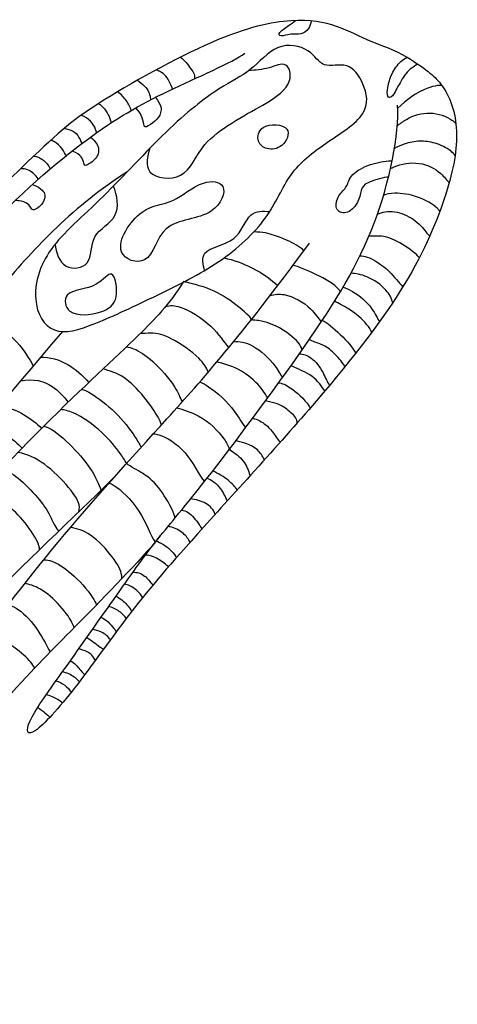
# Model space of a CAD drawing. Units: metres. Extents: x 0 to 0.73, y -0.59 to 0.57.
# Drawn here: x 0.37 to 0.44, y 0.1 to 0.26 of the extents above; entities that cross this region are included whole.
import ezdxf

# ---------------------------------------------------------------- set-up
doc = ezdxf.new("R2010")
doc.units = ezdxf.units.M
doc.layers.add('2D$AG-ANIMALS', color=7, linetype='Continuous', true_color=0x66ccff)
doc.layers.add('2D$AG-DETAILS', color=7, linetype='Continuous', true_color=0x66ffff)

msp = doc.modelspace()

# ---------------------------------------------------------------- linework, layer by layer
at = {"layer": '2D$AG-ANIMALS'}
for points in [[(0.43436, 0.25082), (0.43203, 0.25225), (0.42835, 0.25322), (0.42294, 0.25624), (0.41607, 0.25748), (0.40412, 0.25508), (0.38102, 0.24224), (0.37477, 0.23631), (0.34593, 0.20872), (0.33224, 0.18505), (0.33025, 0.17786), (0.33343, 0.17952), (0.34215, 0.19527), (0.36486, 0.22352), (0.38277, 0.23875), (0.3942, 0.24526), (0.40564, 0.25006), (0.40769, 0.25156)], [(0.42701, 0.24651), (0.42764, 0.24505), (0.42844, 0.24155), (0.42073, 0.23686), (0.41473, 0.23216), (0.41186, 0.22449), (0.40385, 0.21712), (0.39328, 0.21188), (0.38261, 0.20685), (0.37599, 0.20498), (0.37247, 0.2108), (0.37478, 0.21963), (0.38428, 0.2274), (0.39506, 0.2395), (0.40415, 0.24656), (0.40861, 0.24829), (0.41286, 0.25358), (0.41868, 0.25236), (0.42025, 0.24886), (0.42466, 0.25033), (0.42638, 0.24798), (0.42701, 0.24651)], [(0.39384, 0.17253), (0.3917, 0.16978), (0.37972, 0.15736), (0.37208, 0.14995), (0.35391, 0.12912), (0.34649, 0.1179), (0.33985, 0.10239), (0.33524, 0.0889), (0.3319, 0.07507), (0.32982, 0.0744), (0.33251, 0.08929), (0.33531, 0.10423), (0.3519, 0.13859), (0.36113, 0.1509), (0.37654, 0.17148), (0.39521, 0.19196), (0.40654, 0.20461), (0.41828, 0.22048)]]:
    msp.add_open_spline(points, degree=3, dxfattribs=at)
for points, knots in [([(0.43426, 0.25093), (0.43716, 0.24911), (0.44076, 0.24631), (0.44303, 0.23915), (0.44132, 0.22938), (0.43514, 0.21429), (0.42084, 0.1957), (0.39755, 0.17042), (0.38869, 0.15992), (0.37961, 0.14695), (0.37235, 0.13892), (0.37142, 0.14134), (0.37708, 0.14918), (0.38675, 0.16287), (0.39324, 0.17212), (0.39901, 0.17843), (0.41895, 0.20502), (0.42989, 0.22283), (0.433, 0.2384), (0.43266, 0.24304)], [0.152949, 0.152949, 0.152949, 0.152949, 0.228432, 0.337999, 0.447567, 0.557134, 0.666702, 0.776269, 0.885837, 0.995404, 1.104972, 1.214539, 1.324107, 1.433674, 1.543242, 1.652809, 1.762377, 1.871944, 1.981512, 1.981512, 1.981512, 1.981512]), ([(0.38842, 0.23213), (0.37985, 0.22675), (0.36513, 0.21098), (0.35358, 0.19427), (0.32753, 0.15265), (0.31877, 0.13615), (0.31297, 0.11879), (0.3123, 0.11493)], [0.04076, 0.04076, 0.04076, 0.04076, 0.233354, 0.466709, 0.700063, 0.933418, 1.043798, 1.043798, 1.043798, 1.043798]), ([(0.41709, 0.20303), (0.41682, 0.20378), (0.41532, 0.20564), (0.41131, 0.20781), (0.40911, 0.20784), (0.40872, 0.20792), (0.40868, 0.20818), (0.4078, 0.20918), (0.40457, 0.21173), (0.40158, 0.21323), (0.39848, 0.21396), (0.39764, 0.21419), (0.39527, 0.21041), (0.38975, 0.20461), (0.37665, 0.19288), (0.34992, 0.1647), (0.33017, 0.13093), (0.32393, 0.11942), (0.31468, 0.09688), (0.3062, 0.07657), (0.30684, 0.07282), (0.31074, 0.08116), (0.31944, 0.09683), (0.32695, 0.11564), (0.35093, 0.14658), (0.36618, 0.163), (0.38493, 0.18057), (0.38739, 0.18334)], [4.281572, 4.281572, 4.281572, 4.281572, 4.298411, 4.319245, 4.323976, 4.323976, 4.323976, 4.328043, 4.348662, 4.369281, 4.378203, 4.378203, 4.378203, 4.486768, 4.643046, 4.799324, 4.955602, 5.11188, 5.268158, 5.424436, 5.580713, 5.736991, 5.893269, 6.049547, 6.205825, 6.362103, 6.518381, 6.518381, 6.518381, 6.518381]), ([(0.37781, 0.206), (0.35895, 0.18398), (0.32922, 0.1461), (0.31435, 0.11896), (0.30245, 0.09625), (0.28521, 0.06402), (0.27892, 0.04476), (0.27279, 0.03268), (0.27115, 0.02446), (0.28142, 0.04221), (0.29355, 0.066), (0.3016, 0.081), (0.30831, 0.09556), (0.32206, 0.11452), (0.32341, 0.11759), (0.32438, 0.11963)], [0.012426, 0.012426, 0.012426, 0.012426, 0.174723, 0.349446, 0.524169, 0.698893, 0.873616, 1.048339, 1.223062, 1.397785, 1.572508, 1.747232, 1.921955, 2.096678, 2.271401, 2.271401, 2.271401, 2.271401])]:
    msp.add_open_spline(points, degree=3, knots=knots, dxfattribs=at)
at = {"layer": '2D$AG-DETAILS'}
for points, knots in [([(0.41854, 0.25684), (0.41852, 0.25645), (0.41806, 0.25533), (0.41689, 0.25453), (0.41523, 0.25483), (0.41334, 0.25418), (0.41314, 0.25495), (0.41446, 0.25579), (0.4156, 0.25665), (0.416, 0.25691)], [0.0045576, 0.0045576, 0.0045576, 0.0045576, 0.0164261, 0.0328523, 0.0492784, 0.0657045, 0.0821306, 0.0985568, 0.107267, 0.107267, 0.107267, 0.107267]), ([(0.39212, 0.236), (0.39175, 0.23478), (0.39086, 0.23126), (0.39842, 0.23053), (0.40027, 0.23763), (0.41049, 0.24278), (0.41571, 0.24634), (0.41473, 0.2505), (0.41151, 0.2489), (0.40942, 0.24884), (0.4083, 0.24867)], [0, 0, 0, 0, 0.619359, 1.330104, 2.131332, 3.20241, 3.972875, 4.484689, 5.010796, 5.592309, 5.592309, 5.592309, 5.592309]), ([(0.39715, 0.25093), (0.39782, 0.25042), (0.39921, 0.2486), (0.39954, 0.24789), (0.39944, 0.24738), (0.39944, 0.24737)], [0.00299387, 0.00299387, 0.00299387, 0.00299387, 0.01096908, 0.02193817, 0.0221089, 0.0221089, 0.0221089, 0.0221089]), ([(0.43597, 0.24979), (0.43561, 0.24954), (0.43431, 0.24878), (0.43307, 0.24681), (0.43174, 0.24411), (0.43098, 0.24434), (0.43095, 0.24583), (0.43167, 0.24826), (0.43284, 0.24998), (0.4339, 0.25074), (0.43426, 0.25093)], [0.0090151, 0.0090151, 0.0090151, 0.0090151, 0.020399, 0.0408212, 0.0612433, 0.0816655, 0.1020877, 0.1225098, 0.142932, 0.1529486, 0.1529486, 0.1529486, 0.1529486]), ([(0.39583, 0.2457), (0.39581, 0.24576), (0.39562, 0.24631), (0.39494, 0.24774), (0.39429, 0.24833), (0.39353, 0.24873), (0.39316, 0.24884)], [0.06437599, 0.06437599, 0.06437599, 0.06437599, 0.06581451, 0.07678359, 0.08775267, 0.0945351, 0.0945351, 0.0945351, 0.0945351]), ([(0.39012, 0.24716), (0.39049, 0.24686), (0.39171, 0.24591), (0.39216, 0.24486), (0.39224, 0.24406), (0.39225, 0.24393)], [0.12583672, 0.12583672, 0.12583672, 0.12583672, 0.13162901, 0.1425981, 0.14467067, 0.14467067, 0.14467067, 0.14467067]), ([(0.38907, 0.24219), (0.389, 0.24245), (0.38873, 0.24321), (0.38794, 0.24434), (0.38713, 0.24505), (0.38685, 0.24526)], [0.19110791, 0.19110791, 0.19110791, 0.19110791, 0.19744352, 0.2084126, 0.21421861, 0.21421861, 0.21421861, 0.21421861]), ([(0.43994, 0.24627), (0.43908, 0.24636), (0.43721, 0.24589), (0.43426, 0.24407), (0.43269, 0.24253)], [3.52012145, 3.52012145, 3.52012145, 3.52012145, 3.53689418, 3.54758489, 3.54758489, 3.54758489, 3.54758489]), ([(0.39305, 0.24434), (0.39406, 0.24305), (0.39401, 0.24161), (0.39312, 0.24047), (0.3913, 0.23922), (0.39117, 0.23979), (0.39087, 0.24121), (0.39033, 0.24214), (0.38981, 0.24261)], [0.00187937, 0.00187937, 0.00187937, 0.00187937, 0.0143757, 0.02875139, 0.04312709, 0.05750278, 0.07187848, 0.0821548, 0.0821548, 0.0821548, 0.0821548]), ([(0.38374, 0.24333), (0.3839, 0.24324), (0.38432, 0.24292), (0.38525, 0.24183), (0.38563, 0.24086), (0.38573, 0.24027), (0.38575, 0.24014)], [0.26804691, 0.26804691, 0.26804691, 0.26804691, 0.27422711, 0.28519619, 0.29616528, 0.2992844, 0.2992844, 0.2992844, 0.2992844]), ([(0.38342, 0.23855), (0.38336, 0.2387), (0.38322, 0.23934), (0.38251, 0.24054), (0.38149, 0.24119), (0.3809, 0.2414), (0.38088, 0.2414)], [0.32419435, 0.32419435, 0.32419435, 0.32419435, 0.32907253, 0.34004161, 0.3510107, 0.35143054, 0.35143054, 0.35143054, 0.35143054]), ([(0.43262, 0.23963), (0.43307, 0.24005), (0.43467, 0.24121), (0.43796, 0.24223), (0.44118, 0.24106), (0.44205, 0.24026), (0.44222, 0.24008)], [3.40416125, 3.40416125, 3.40416125, 3.40416125, 3.41248081, 3.43025415, 3.44802749, 3.45361531, 3.45361531, 3.45361531, 3.45361531]), ([(0.37814, 0.23928), (0.37819, 0.23927), (0.3787, 0.23914), (0.37999, 0.23881), (0.3806, 0.23769), (0.38091, 0.23698), (0.38097, 0.23676)], [0.38292677, 0.38292677, 0.38292677, 0.38292677, 0.38391795, 0.39488704, 0.40585612, 0.41130188, 0.41130188, 0.41130188, 0.41130188]), ([(0.41456, 0.23915), (0.41393, 0.24), (0.41007, 0.24015), (0.40954, 0.23701), (0.41128, 0.23569), (0.41398, 0.23595), (0.4151, 0.23843), (0.41456, 0.23915)], [0, 0, 0, 0, 0.623205, 1.108047, 1.537795, 2.034502, 2.563018, 2.563018, 2.563018, 2.563018]), ([(0.37842, 0.23477), (0.37828, 0.23501), (0.37786, 0.23597), (0.37675, 0.237), (0.37611, 0.23726), (0.3759, 0.23732)], [0.45069151, 0.45069151, 0.45069151, 0.45069151, 0.46070154, 0.47167063, 0.47687879, 0.47687879, 0.47687879, 0.47687879]), ([(0.38244, 0.23785), (0.38329, 0.23709), (0.38399, 0.2359), (0.38347, 0.2343), (0.38145, 0.2329), (0.38136, 0.23353), (0.38107, 0.23449), (0.38027, 0.23526), (0.37939, 0.23554)], [0.00259906, 0.00259906, 0.00259906, 0.00259906, 0.01380789, 0.02761579, 0.04142368, 0.05523157, 0.06903946, 0.08037974, 0.08037974, 0.08037974, 0.08037974]), ([(0.4421, 0.23482), (0.44191, 0.23509), (0.44108, 0.23596), (0.43874, 0.23699), (0.43638, 0.2373), (0.43402, 0.23688), (0.43264, 0.23623), (0.43217, 0.23597)], [3.28076473, 3.28076473, 3.28076473, 3.28076473, 3.28806745, 3.30584079, 3.32361413, 3.34138746, 3.35359127, 3.35359127, 3.35359127, 3.35359127]), ([(0.37315, 0.23475), (0.37317, 0.23474), (0.37362, 0.23466), (0.37449, 0.23434), (0.37541, 0.2334), (0.37575, 0.2328), (0.37582, 0.23263)], [0.51512493, 0.51512493, 0.51512493, 0.51512493, 0.51554696, 0.52651605, 0.53748513, 0.54170513, 0.54170513, 0.54170513, 0.54170513]), ([(0.43119, 0.23129), (0.4311, 0.23128), (0.43007, 0.23117), (0.42733, 0.23034), (0.4267, 0.22937), (0.42634, 0.2269), (0.42421, 0.22499), (0.42226, 0.22593), (0.42293, 0.22845), (0.42451, 0.22962), (0.42485, 0.23175), (0.42821, 0.23354), (0.43075, 0.23393), (0.43171, 0.23395), (0.4318, 0.23395)], [0.2736846, 0.2736846, 0.2736846, 0.2736846, 0.2754647, 0.293829, 0.3121933, 0.3305576, 0.3489219, 0.3672863, 0.3856506, 0.4040149, 0.4223792, 0.4407435, 0.4591078, 0.4610511, 0.4610511, 0.4610511, 0.4610511]), ([(0.37387, 0.23094), (0.37386, 0.23096), (0.37367, 0.23128), (0.37311, 0.23191), (0.37216, 0.23256), (0.37139, 0.23266), (0.37095, 0.23265), (0.37095, 0.23265)], [0.59164185, 0.59164185, 0.59164185, 0.59164185, 0.59233055, 0.60329964, 0.61426872, 0.62523781, 0.62533974, 0.62533974, 0.62533974, 0.62533974]), ([(0.43152, 0.23265), (0.4317, 0.23277), (0.43289, 0.23339), (0.43641, 0.23401), (0.43968, 0.23224), (0.44078, 0.23072), (0.44113, 0.23035)], [3.17767602, 3.17767602, 3.17767602, 3.17767602, 3.18142743, 3.19920076, 3.2169741, 3.22899205, 3.22899205, 3.22899205, 3.22899205]), ([(0.40408, 0.22975), (0.40364, 0.23059), (0.40033, 0.23093), (0.39603, 0.2267), (0.39062, 0.22685), (0.3853, 0.21856), (0.3925, 0.2163), (0.39359, 0.22459), (0.40272, 0.2242), (0.4046, 0.22876), (0.40408, 0.22975)], [0, 0, 0, 0, 0.568129, 1.328147, 2.060869, 2.915444, 3.546223, 4.333887, 5.227601, 5.8914, 5.8914, 5.8914, 5.8914]), ([(0.37289, 0.23006), (0.37453, 0.22946), (0.37525, 0.22821), (0.37442, 0.22659), (0.373, 0.22573), (0.37279, 0.22612), (0.37222, 0.22695), (0.37112, 0.2274), (0.37033, 0.22745), (0.37004, 0.22741)], [0.00148295, 0.00148295, 0.00148295, 0.00148295, 0.01334203, 0.02668406, 0.04002609, 0.05336812, 0.06671015, 0.08005218, 0.08512932, 0.08512932, 0.08512932, 0.08512932]), ([(0.37662, 0.2203), (0.37677, 0.21897), (0.37774, 0.21589), (0.38294, 0.21657), (0.3821, 0.22214), (0.38754, 0.22439), (0.38675, 0.22831), (0.3862, 0.22983)], [0, 0, 0, 0, 0.632406, 1.221322, 1.88783, 2.581287, 3.27776, 3.27776, 3.27776, 3.27776]), ([(0.4396, 0.22565), (0.4395, 0.22582), (0.43888, 0.22661), (0.43603, 0.22829), (0.4323, 0.22879), (0.43087, 0.22849), (0.43037, 0.22828)], [3.06961908, 3.06961908, 3.06961908, 3.06961908, 3.0747874, 3.09256074, 3.11033408, 3.12341994, 3.12341994, 3.12341994, 3.12341994]), ([(0.40109, 0.21599), (0.40087, 0.21691), (0.40016, 0.21967), (0.40676, 0.2203), (0.40806, 0.22584), (0.41073, 0.22572), (0.41176, 0.22566)], [0, 0, 0, 0, 0.531675, 1.258662, 1.952633, 2.50849, 2.50849, 2.50849, 2.50849]), ([(0.42936, 0.22517), (0.42975, 0.22538), (0.43114, 0.22584), (0.43386, 0.22541), (0.43657, 0.22351), (0.43757, 0.22192), (0.43796, 0.22163)], [2.96008134, 2.96008134, 2.96008134, 2.96008134, 2.96814737, 2.98592071, 3.00369405, 3.01908358, 3.01908358, 3.01908358, 3.01908358]), ([(0.41734, 0.21922), (0.41705, 0.21959), (0.41568, 0.22047), (0.41319, 0.22162), (0.41061, 0.22231), (0.40914, 0.2223)], [5.45437422, 5.45437422, 5.45437422, 5.45437422, 5.46411958, 5.4847389, 5.49785546, 5.49785546, 5.49785546, 5.49785546]), ([(0.43624, 0.21807), (0.43613, 0.21822), (0.43535, 0.21907), (0.43237, 0.22109), (0.43004, 0.22175), (0.42844, 0.22156), (0.42799, 0.22163)], [2.87532809, 2.87532809, 2.87532809, 2.87532809, 2.87928069, 2.89705402, 2.91482736, 2.92650937, 2.92650937, 2.92650937, 2.92650937]), ([(0.40428, 0.21807), (0.40579, 0.21773), (0.40963, 0.21635), (0.41216, 0.21436), (0.41306, 0.21352)], [5.36656181, 5.36656181, 5.36656181, 5.36656181, 5.3816423, 5.40173994, 5.40173994, 5.40173994, 5.40173994]), ([(0.42653, 0.21842), (0.42689, 0.21842), (0.42824, 0.21816), (0.43101, 0.21645), (0.4329, 0.21398), (0.43356, 0.21333)], [2.78332104, 2.78332104, 2.78332104, 2.78332104, 2.790414, 2.80818734, 2.82044237, 2.82044237, 2.82044237, 2.82044237]), ([(0.42333, 0.21254), (0.42301, 0.21298), (0.42163, 0.21435), (0.41808, 0.2159), (0.41622, 0.21672), (0.41553, 0.21679)], [4.47440921, 4.47440921, 4.47440921, 4.47440921, 4.48425702, 4.5049218, 4.51609693, 4.51609693, 4.51609693, 4.51609693]), ([(0.37905, 0.20935), (0.37823, 0.21001), (0.37772, 0.21298), (0.38362, 0.21282), (0.38611, 0.21697), (0.38726, 0.21109), (0.38443, 0.20886), (0.38019, 0.20845), (0.37905, 0.20935)], [0, 0, 0, 0, 0.514057, 1.227234, 1.772939, 2.386368, 2.978325, 3.691363, 3.691363, 3.691363, 3.691363]), ([(0.43188, 0.21071), (0.43175, 0.21136), (0.43091, 0.21302), (0.42789, 0.21513), (0.42581, 0.21551), (0.42505, 0.21555)], [2.68751665, 2.68751665, 2.68751665, 2.68751665, 2.70154731, 2.71932065, 2.73368826, 2.73368826, 2.73368826, 2.73368826]), ([(0.42375, 0.21326), (0.42424, 0.21311), (0.42588, 0.21238), (0.42856, 0.21008), (0.42941, 0.20807), (0.42972, 0.2076)], [2.60427867, 2.60427867, 2.60427867, 2.60427867, 2.61268062, 2.63045396, 2.64404584, 2.64404584, 2.64404584, 2.64404584]), ([(0.41179, 0.21187), (0.41254, 0.21211), (0.41466, 0.2123), (0.41852, 0.21014), (0.41973, 0.20808), (0.4202, 0.2076)], [4.36976761, 4.36976761, 4.36976761, 4.36976761, 4.38093312, 4.4015979, 4.41624414, 4.41624414, 4.41624414, 4.41624414]), ([(0.39471, 0.2101), (0.39545, 0.21032), (0.39746, 0.21026), (0.40237, 0.20717), (0.40436, 0.20419), (0.40504, 0.20334)], [5.1427078, 5.1427078, 5.1427078, 5.1427078, 5.15482979, 5.17544911, 5.19373785, 5.19373785, 5.19373785, 5.19373785]), ([(0.42847, 0.20588), (0.42828, 0.20628), (0.42743, 0.20758), (0.42507, 0.20962), (0.42302, 0.2106), (0.42236, 0.21095)], [2.51544283, 2.51544283, 2.51544283, 2.51544283, 2.52381394, 2.54158727, 2.55461602, 2.55461602, 2.55461602, 2.55461602]), ([(0.36315, 0.20749), (0.36392, 0.20779), (0.36583, 0.20759), (0.3706, 0.20488), (0.37304, 0.2004)], [2.38085554, 2.38085554, 2.38085554, 2.38085554, 2.39869118, 2.41600062, 2.41600062, 2.41600062, 2.41600062]), ([(0.42035, 0.20782), (0.42075, 0.20767), (0.42197, 0.20676), (0.42458, 0.20444), (0.42558, 0.20287), (0.42584, 0.20246)], [2.42568698, 2.42568698, 2.42568698, 2.42568698, 2.43494725, 2.45272059, 2.46100249, 2.46100249, 2.46100249, 2.46100249]), ([(0.40168, 0.19934), (0.40147, 0.20006), (0.40018, 0.20197), (0.39526, 0.20528), (0.39298, 0.20586), (0.39106, 0.20566), (0.39058, 0.20567)], [5.03796536, 5.03796536, 5.03796536, 5.03796536, 5.05173319, 5.07235251, 5.09297183, 5.10323731, 5.10323731, 5.10323731, 5.10323731]), ([(0.38831, 0.20349), (0.3887, 0.20344), (0.39005, 0.20305), (0.39237, 0.20157), (0.39622, 0.1974), (0.39711, 0.19507), (0.39742, 0.19447)], [4.92003762, 4.92003762, 4.92003762, 4.92003762, 4.92801728, 4.9486366, 4.96925592, 4.98234041, 4.98234041, 4.98234041, 4.98234041]), ([(0.40583, 0.20431), (0.40674, 0.20443), (0.40916, 0.20401), (0.41258, 0.20075), (0.41352, 0.1989), (0.41385, 0.19847)], [4.17807826, 4.17807826, 4.17807826, 4.17807826, 4.19495011, 4.21561489, 4.2285953, 4.2285953, 4.2285953, 4.2285953]), ([(0.42406, 0.20023), (0.42402, 0.20031), (0.42361, 0.20104), (0.42219, 0.20261), (0.42073, 0.20381), (0.41876, 0.20438), (0.41823, 0.20468)], [2.3437825, 2.3437825, 2.3437825, 2.3437825, 2.34608056, 2.3638539, 2.38162723, 2.39224643, 2.39224643, 2.39224643, 2.39224643]), ([(0.41662, 0.20237), (0.4172, 0.20231), (0.41879, 0.20185), (0.4204, 0.19961), (0.4212, 0.19769), (0.42153, 0.19717)], [2.2427224, 2.2427224, 2.2427224, 2.2427224, 2.25721387, 2.27498721, 2.2875439, 2.2875439, 2.2875439, 2.2875439]), ([(0.41142, 0.19512), (0.41098, 0.19588), (0.40943, 0.19814), (0.40604, 0.2003), (0.40376, 0.20084), (0.40311, 0.20102)], [4.07630362, 4.07630362, 4.07630362, 4.07630362, 4.09162622, 4.112291, 4.12586908, 4.12586908, 4.12586908, 4.12586908]), ([(0.42076, 0.19625), (0.42072, 0.19633), (0.42017, 0.19721), (0.41873, 0.19906), (0.41596, 0.2), (0.41523, 0.2004)], [2.16667995, 2.16667995, 2.16667995, 2.16667995, 2.16834718, 2.18612052, 2.20136093, 2.20136093, 2.20136093, 2.20136093]), ([(0.37094, 0.19791), (0.37313, 0.19836), (0.37591, 0.19757), (0.37806, 0.19538), (0.37876, 0.19443)], [0.00903736, 0.00903736, 0.00903736, 0.00903736, 0.04754468, 0.07550068, 0.07550068, 0.07550068, 0.07550068]), ([(0.39404, 0.19072), (0.39378, 0.19147), (0.39259, 0.19357), (0.38951, 0.19741), (0.38693, 0.19921), (0.38497, 0.19972), (0.38448, 0.19988)], [4.80911973, 4.80911973, 4.80911973, 4.80911973, 4.82492068, 4.84554, 4.86615932, 4.87486696, 4.87486696, 4.87486696, 4.87486696]), ([(0.40032, 0.19776), (0.40077, 0.19756), (0.40261, 0.19652), (0.40594, 0.19351), (0.40726, 0.19082), (0.40781, 0.19025)], [3.98121897, 3.98121897, 3.98121897, 3.98121897, 3.98830232, 4.0089671, 4.02310721, 4.02310721, 4.02310721, 4.02310721]), ([(0.41323, 0.19761), (0.41376, 0.19756), (0.41525, 0.19687), (0.41758, 0.19485), (0.41831, 0.19358), (0.41837, 0.19346)], [2.06690325, 2.06690325, 2.06690325, 2.06690325, 2.0794805, 2.09725383, 2.0991966, 2.0991966, 2.0991966, 2.0991966]), ([(0.38091, 0.1965), (0.38145, 0.19647), (0.38274, 0.19578), (0.38664, 0.19291), (0.38945, 0.18932), (0.39044, 0.18752), (0.39074, 0.18707)], [4.68878047, 4.68878047, 4.68878047, 4.68878047, 4.70120477, 4.72182409, 4.74244341, 4.75288828, 4.75288828, 4.75288828, 4.75288828]), ([(0.39657, 0.19352), (0.39758, 0.19319), (0.40093, 0.19221), (0.40396, 0.18908), (0.405, 0.18729), (0.40515, 0.18671), (0.4052, 0.1866), (0.4059, 0.18625), (0.4077, 0.18488), (0.40829, 0.18319), (0.4085, 0.18238), (0.40851, 0.18234)], [-3.91862808, -3.91862808, -3.91862808, -3.91862808, -3.90564321, -3.88497843, -3.87630806, -3.87630806, -3.87630806, -3.87352006, -3.85566427, -3.83780848, -3.83690579, -3.83690579, -3.83690579, -3.83690579]), ([(0.41627, 0.19104), (0.41627, 0.19111), (0.41617, 0.19191), (0.41508, 0.19287), (0.41341, 0.19418), (0.41161, 0.19453), (0.41108, 0.19465)], [1.97138353, 1.97138353, 1.97138353, 1.97138353, 1.97284047, 1.99061381, 2.00838715, 2.01834094, 2.01834094, 2.01834094, 2.01834094]), ([(0.39627, 0.17547), (0.39622, 0.17568), (0.3958, 0.177), (0.39381, 0.18041), (0.39158, 0.18263), (0.38896, 0.18383), (0.38834, 0.1844), (0.38803, 0.18488), (0.38707, 0.18646), (0.38464, 0.18935), (0.38028, 0.19276), (0.37808, 0.19313), (0.37755, 0.19325)], [3.6741309, 3.6741309, 3.6741309, 3.6741309, 3.6783349, 3.6990205, 3.7197061, 3.7347054, 3.7347054, 3.7347054, 3.7458169, 3.7665108, 3.7872046, 3.7976716, 3.7976716, 3.7976716, 3.7976716]), ([(0.37477, 0.1905), (0.37489, 0.19048), (0.37602, 0.19021), (0.37888, 0.18778), (0.38262, 0.1837), (0.38379, 0.18091), (0.38416, 0.18003)], [4.45125465, 4.45125465, 4.45125465, 4.45125465, 4.45377294, 4.47439226, 4.49501158, 4.51295397, 4.51295397, 4.51295397, 4.51295397]), ([(0.40896, 0.19179), (0.40932, 0.19172), (0.41036, 0.19134), (0.41188, 0.19021), (0.41303, 0.18836), (0.41345, 0.18785)], [1.89100689, 1.89100689, 1.89100689, 1.89100689, 1.90174712, 1.91952046, 1.93066355, 1.93066355, 1.93066355, 1.93066355]), ([(0.39272, 0.18926), (0.39299, 0.18925), (0.39431, 0.18898), (0.39811, 0.18686), (0.40027, 0.18238), (0.40107, 0.18142)], [3.77584148, 3.77584148, 3.77584148, 3.77584148, 3.78165453, 3.80231931, 3.82195723, 3.82195723, 3.82195723, 3.82195723]), ([(0.41088, 0.18498), (0.41087, 0.18501), (0.41064, 0.18557), (0.40993, 0.18666), (0.40785, 0.18783), (0.40655, 0.18798), (0.40621, 0.18812)], [1.77617536, 1.77617536, 1.77617536, 1.77617536, 1.77733376, 1.79510709, 1.81288043, 1.82692517, 1.82692517, 1.82692517, 1.82692517]), ([(0.36117, 0.18614), (0.36389, 0.18575), (0.36616, 0.18453), (0.36765, 0.1832), (0.36784, 0.18325), (0.36889, 0.18323), (0.37083, 0.18198), (0.37438, 0.17822), (0.37588, 0.17587), (0.37672, 0.17368), (0.37727, 0.17335)], [0.0124628, 0.0124628, 0.0124628, 0.0124628, 0.0626499, 0.0626499, 0.0626499, 0.0660062, 0.0866255, 0.1072449, 0.1278642, 0.1438417, 0.1438417, 0.1438417, 0.1438417]), ([(0.38053, 0.17649), (0.38076, 0.17752), (0.37994, 0.17938), (0.37592, 0.18378), (0.37261, 0.18578), (0.37091, 0.18612), (0.37053, 0.1862)], [4.3324266, 4.3324266, 4.3324266, 4.3324266, 4.35067634, 4.37129566, 4.39191498, 4.39950463, 4.39950463, 4.39950463, 4.39950463]), ([(0.40643, 0.18004), (0.40629, 0.1803), (0.40568, 0.18105), (0.40426, 0.18227), (0.40285, 0.18294), (0.40245, 0.1832)], [1.58984404, 1.58984404, 1.58984404, 1.58984404, 1.59960038, 1.61737372, 1.62730558, 1.62730558, 1.62730558, 1.62730558]), ([(0.38548, 0.1812), (0.38571, 0.18111), (0.38708, 0.18036), (0.39063, 0.1772), (0.39229, 0.17251), (0.39299, 0.17149)], [3.57066189, 3.57066189, 3.57066189, 3.57066189, 3.57500675, 3.59567153, 3.61472502, 3.61472502, 3.61472502, 3.61472502]), ([(0.40151, 0.18199), (0.40151, 0.18199), (0.40207, 0.18176), (0.40362, 0.18087), (0.4045, 0.17883), (0.40478, 0.17822)], [1.51069441, 1.51069441, 1.51069441, 1.51069441, 1.51073369, 1.52850703, 1.53973676, 1.53973676, 1.53973676, 1.53973676]), ([(0.37409, 0.17027), (0.37408, 0.17047), (0.37388, 0.17146), (0.37224, 0.17425), (0.36897, 0.17774), (0.36641, 0.17886), (0.36451, 0.17911), (0.36403, 0.17929)], [4.09745057, 4.09745057, 4.09745057, 4.09745057, 4.10324451, 4.12386383, 4.14448315, 4.16510247, 4.17791103, 4.17791103, 4.17791103, 4.17791103]), ([(0.4028, 0.17603), (0.4027, 0.17639), (0.40219, 0.17741), (0.40049, 0.17835), (0.39919, 0.17852), (0.39884, 0.17861)], [1.41181861, 1.41181861, 1.41181861, 1.41181861, 1.42186701, 1.43964034, 1.44932826, 1.44932826, 1.44932826, 1.44932826]), ([(0.39732, 0.17674), (0.39769, 0.17675), (0.39867, 0.17637), (0.39994, 0.17482), (0.40051, 0.17389), (0.40066, 0.17367)], [1.32311527, 1.32311527, 1.32311527, 1.32311527, 1.33300032, 1.35077366, 1.35802228, 1.35802228, 1.35802228, 1.35802228]), ([(0.38756, 0.16555), (0.38756, 0.1657), (0.38749, 0.16675), (0.38632, 0.16889), (0.38269, 0.17293), (0.38011, 0.1738), (0.37914, 0.1739)], [3.44751012, 3.44751012, 3.44751012, 3.44751012, 3.45101807, 3.47168285, 3.49234763, 3.50991825, 3.50991825, 3.50991825, 3.50991825]), ([(0.39873, 0.17151), (0.39849, 0.17196), (0.39766, 0.17315), (0.39595, 0.17396), (0.39521, 0.17405), (0.3951, 0.17406)], [1.24675468, 1.24675468, 1.24675468, 1.24675468, 1.26190697, 1.27968031, 1.2831223, 1.2831223, 1.2831223, 1.2831223]), ([(0.39318, 0.17171), (0.39353, 0.17159), (0.3946, 0.17107), (0.39599, 0.16985), (0.39644, 0.16907), (0.39649, 0.16898)], [1.1448396, 1.1448396, 1.1448396, 1.1448396, 1.15526694, 1.17304028, 1.17525439, 1.17525439, 1.17525439, 1.17525439]), ([(0.39515, 0.16745), (0.39502, 0.1676), (0.39438, 0.16821), (0.39272, 0.16923), (0.39182, 0.16939), (0.3914, 0.16937)], [1.0252978, 1.0252978, 1.0252978, 1.0252978, 1.03085358, 1.04862692, 1.0634841, 1.0634841, 1.0634841, 1.0634841]), ([(0.37475, 0.16862), (0.37519, 0.16865), (0.3765, 0.16838), (0.37908, 0.16678), (0.38243, 0.16327), (0.38323, 0.16159), (0.3834, 0.16123)], [3.33734196, 3.33734196, 3.33734196, 3.33734196, 3.34769418, 3.36835896, 3.38902374, 3.39601685, 3.39601685, 3.39601685, 3.39601685]), ([(0.38934, 0.16655), (0.39, 0.16665), (0.39123, 0.16626), (0.39223, 0.165), (0.39262, 0.16447)], [0.92737254, 0.92737254, 0.92737254, 0.92737254, 0.94198689, 0.95400159, 0.95400159, 0.95400159, 0.95400159]), ([(0.37973, 0.15749), (0.37958, 0.15801), (0.3788, 0.15958), (0.37581, 0.163), (0.37317, 0.16444), (0.37197, 0.16466), (0.3717, 0.16478)], [3.22961409, 3.22961409, 3.22961409, 3.22961409, 3.24437028, 3.26503506, 3.28569984, 3.2959573, 3.2959573, 3.2959573, 3.2959573]), ([(0.39095, 0.16243), (0.39073, 0.16282), (0.3899, 0.16385), (0.38869, 0.1645), (0.38805, 0.16462), (0.38799, 0.16464)], [0.85828629, 0.85828629, 0.85828629, 0.85828629, 0.87089354, 0.88866688, 0.89085063, 0.89085063, 0.89085063, 0.89085063]), ([(0.38659, 0.16265), (0.38688, 0.16253), (0.38776, 0.16198), (0.38878, 0.16086), (0.38912, 0.16025), (0.38916, 0.16017)], [0.77129058, 0.77129058, 0.77129058, 0.77129058, 0.78202685, 0.79980019, 0.80234972, 0.80234972, 0.80234972, 0.80234972]), ([(0.36889, 0.16117), (0.36909, 0.16117), (0.37013, 0.16095), (0.37282, 0.15887), (0.37512, 0.15492), (0.37564, 0.15376), (0.37581, 0.15353)], [3.11512949, 3.11512949, 3.11512949, 3.11512949, 3.12038161, 3.14104639, 3.16171117, 3.17178496, 3.17178496, 3.17178496, 3.17178496]), ([(0.38825, 0.15897), (0.38816, 0.15916), (0.38774, 0.15974), (0.3865, 0.16069), (0.38565, 0.1609), (0.38541, 0.16099)], [0.6843312, 0.6843312, 0.6843312, 0.6843312, 0.69316017, 0.7109335, 0.72192345, 0.72192345, 0.72192345, 0.72192345]), ([(0.38416, 0.1592), (0.38427, 0.15916), (0.38496, 0.15882), (0.3861, 0.15771), (0.38657, 0.15691), (0.38662, 0.1568)], [0.60020528, 0.60020528, 0.60020528, 0.60020528, 0.60429348, 0.62206682, 0.62482305, 0.62482305, 0.62482305, 0.62482305]), ([(0.37329, 0.15091), (0.37298, 0.1515), (0.37166, 0.15311), (0.36783, 0.15577), (0.36603, 0.15626), (0.36537, 0.15644), (0.3653, 0.15646)], [2.99964352, 2.99964352, 2.99964352, 2.99964352, 3.01705772, 3.0377225, 3.05838727, 3.06117065, 3.06117065, 3.06117065, 3.06117065]), ([(0.38567, 0.15551), (0.38535, 0.15598), (0.38439, 0.1569), (0.38315, 0.1571), (0.38276, 0.15722)], [0.53743286, 0.53743286, 0.53743286, 0.53743286, 0.55097346, 0.56216635, 0.56216635, 0.56216635, 0.56216635]), ([(0.38178, 0.15584), (0.3819, 0.15581), (0.38262, 0.1555), (0.38374, 0.15441), (0.38446, 0.15405), (0.38457, 0.15401)], [0.4762603, 0.4762603, 0.4762603, 0.4762603, 0.47988011, 0.49765345, 0.50101025, 0.50101025, 0.50101025, 0.50101025]), ([(0.38321, 0.15215), (0.38318, 0.15219), (0.38291, 0.15269), (0.38223, 0.15362), (0.38091, 0.15391), (0.38053, 0.15408)], [0.40717358, 0.40717358, 0.40717358, 0.40717358, 0.40878676, 0.4265601, 0.43892543, 0.43892543, 0.43892543, 0.43892543]), ([(0.37909, 0.15204), (0.3791, 0.15204), (0.3794, 0.15196), (0.37994, 0.15158), (0.38102, 0.1503), (0.38141, 0.14984), (0.38145, 0.14979)], [0.31904407, 0.31904407, 0.31904407, 0.31904407, 0.31992008, 0.33769341, 0.35546675, 0.35794347, 0.35794347, 0.35794347, 0.35794347]), ([(0.38059, 0.14865), (0.38055, 0.14871), (0.38016, 0.14913), (0.37911, 0.14993), (0.37813, 0.1502), (0.37784, 0.15028)], [0.2282897, 0.2282897, 0.2282897, 0.2282897, 0.23105339, 0.24882673, 0.25943364, 0.25943364, 0.25943364, 0.25943364]), ([(0.37678, 0.1488), (0.37722, 0.14867), (0.37823, 0.14822), (0.37899, 0.1473), (0.3793, 0.14699)], [0.14703055, 0.14703055, 0.14703055, 0.14703055, 0.15996004, 0.17188021, 0.17188021, 0.17188021, 0.17188021]), ([(0.37781, 0.14516), (0.37738, 0.14555), (0.37646, 0.14617), (0.37548, 0.14643), (0.37519, 0.14655)], [0.07372131, 0.07372131, 0.07372131, 0.07372131, 0.08886669, 0.09810384, 0.09810384, 0.09810384, 0.09810384])]:
    msp.add_open_spline(points, degree=3, knots=knots, dxfattribs=at)
for points in [[(0.37422, 0.2018), (0.37735, 0.20191), (0.38019, 0.19995), (0.38212, 0.19765)], [(0.36755, 0.19387), (0.37042, 0.19341), (0.37286, 0.1917), (0.37441, 0.19014)], [(0.36508, 0.19089), (0.36734, 0.19011), (0.36989, 0.18834), (0.37122, 0.18692)], [(0.37376, 0.14443), (0.37473, 0.14381), (0.37534, 0.14327), (0.37576, 0.14284)]]:
    msp.add_open_spline(points, degree=3, dxfattribs=at)

doc.saveas('drawing.dxf')
